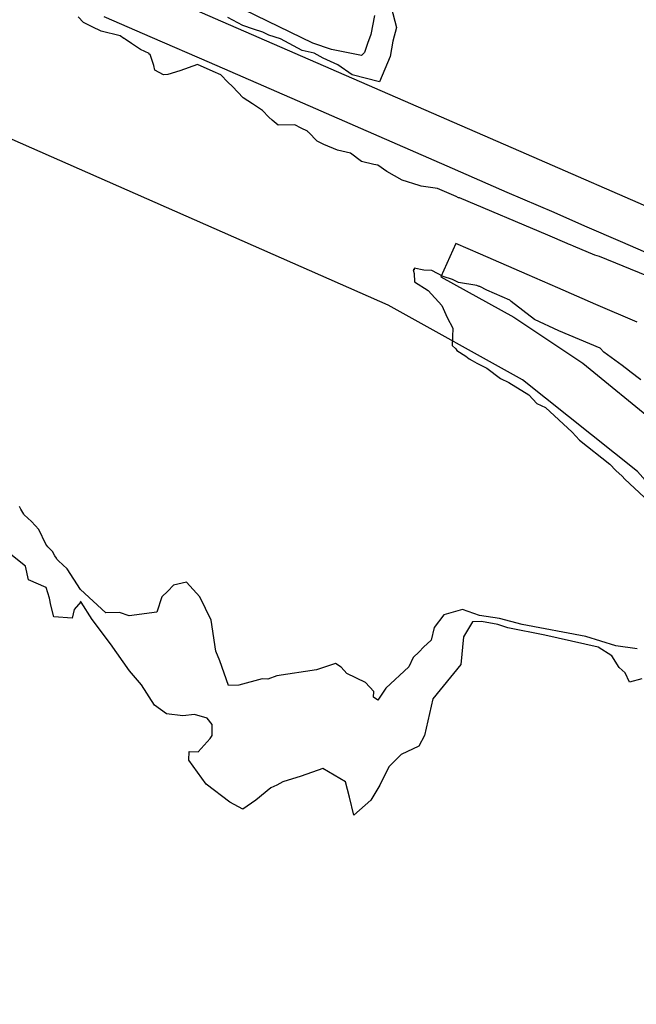
# Model space of a CAD drawing. Units: metres. Extents: x 574079 to 603061, y 4784392 to 4799111.
# Drawn here: x 584031 to 584234, y 4794846 to 4795171 of the extents above; entities that cross this region are included whole.
import ezdxf

# ---------------------------------------------------------------- set-up
doc = ezdxf.new("R2010")
doc.units = ezdxf.units.M
for name, color, linetype in [('C.10a_Residencial', 10, 'Continuous'), ('C.10f_SistemaGeneralComunicaciones', 254, 'Continuous'), ('C.5_L-PROTECCION_AGUAS_SUBTERRANEAS', 167, 'Continuous'), ('C.7a_PASILLOS CONECTIVIDAD', 99, 'Continuous'), ('C.8_L-AREAS_INUNDABLES-10', 164, 'Continuous'), ('C.8_L-AREAS_INUNDABLES-100', 164, 'Continuous'), ('C.8_L-AREAS_INUNDABLES-500', 164, 'Continuous')]:
    doc.layers.add(name, color=color, linetype=linetype)

msp = doc.modelspace()

# ---------------------------------------------------------------- linework, layer by layer
at = {"layer": 'C.10a_Residencial'}
msp.add_lwpolyline([(584334.34, 4795067.39), (584197.92, 4795126.87), (583968.7, 4795226.82)], dxfattribs=at)
at = {"layer": 'C.10f_SistemaGeneralComunicaciones'}
for points in [[(584347.89, 4794817.26), (584327.91, 4794848.8), (584304.48, 4794906.07), (584299.21, 4794921.9), (584294.28, 4794930.08), (584290.95, 4794931.37), (584295.45, 4794938.53), (584269.39, 4794982.73), (584234.59, 4795022.03), (584196.58, 4795052.32), (584152.22, 4795077.05), (583957.52, 4795162.84), (583931.74, 4795146.74), (583927.3, 4795151.01), (583917.47, 4795156.51), (583909.9, 4795163.67), (583908.63, 4795165.6), (583891.72, 4795165.27), (583871.46, 4795168.86), (583866.36, 4795170.69)], [(584234.49, 4795071.35), (584220.89, 4795077.27), (584208.31, 4795082.76), (584198.18, 4795087.18), (584182.75, 4795093.85), (584174.66, 4795097.38), (584169.63, 4795086.35), (584193.82, 4795073.03), (584216.52, 4795057.87), (584241.31, 4795037.61)]]:
    msp.add_lwpolyline(points, dxfattribs=at)
at = {"layer": 'C.5_L-PROTECCION_AGUAS_SUBTERRANEAS'}
msp.add_lwpolyline([(584243.38, 4795091.75), (584229.8, 4795097.67), (584217.22, 4795103.16), (584207.06, 4795107.6), (584191.62, 4795114.26), (584171.81, 4795122.91), (584149.34, 4795132.69), (584122.3, 4795144.49), (584093.29, 4795157.16), (584074.46, 4795165.36), (584058.54, 4795172.31)], dxfattribs=at)
at = {"layer": 'C.7a_PASILLOS CONECTIVIDAD', "ltscale": 0.05, "const_width": 50, "flags": 128}
msp.add_lwpolyline([(583969.8, 4795250.69, -0.001227), (584047.41, 4795267.66, -0.002206), (584092.36, 4795277.17, -0.000024), (584177.86, 4795294.86, -0.000176), (584189.61, 4795297.29, -0.003331), (584240.23, 4795307.37, -0.004624), (584276.81, 4795314.05, -0.042891), (584307.98, 4795316.73, -0.037274), (584343.88, 4795314.05, -0.005783), (584371.59, 4795309.56, -0.003233), (584421.01, 4795300.64, -0.003067), (584473.79, 4795290.42, -0.003376), (584521.61, 4795280.52, -0.027715), (584557.37, 4795270.76, -0.038499), (584581.98, 4795260.4, -0.046367), (584596.85, 4795250.9, -0.013861), (584642.34, 4795213.46, -0.01723), (584707.49, 4795152.66, -0.021254)], format="xyb", dxfattribs=at)
at = {"layer": 'C.8_L-AREAS_INUNDABLES-10'}
for points in [[(584153.24, 4795175.48), (584155.02, 4795168.71), (584153.85, 4795164.23), (584152.88, 4795159.19), (584149.43, 4795150.77), (584140.35, 4795153.15), (584135.62, 4795156.41), (584130.82, 4795158.67), (584127.88, 4795160.23), (584123.85, 4795161.19), (584116.71, 4795164.97), (584112.85, 4795166.19), (584110.89, 4795167.23), (584107.84, 4795168.19), (584104.23, 4795169.46), (584099.3, 4795172.07)], [(584245.49, 4795083.49), (584222.11, 4795093.09), (584220.49, 4795093.49), (584213.51, 4795096.51), (584212.46, 4795096.96), (584211.87, 4795097.22), (584211.43, 4795097.39), (584205.03, 4795100.11), (584175.84, 4795112.48), (584175.52, 4795112.47), (584174.77, 4795112.93), (584168.61, 4795115.54), (584163.12, 4795116.3), (584162.51, 4795116.51), (584156.92, 4795118.32), (584151.85, 4795121.2), (584148.87, 4795123.22), (584147.56, 4795123.48), (584147.51, 4795123.51), (584143.46, 4795124.5), (584139.87, 4795127.22), (584135.58, 4795128.27), (584131.05, 4795130.11), (584128.84, 4795131.17), (584125.95, 4795134.18), (584125.79, 4795134.25), (584125.58, 4795134.47), (584123.49, 4795135.49), (584121.43, 4795136.55), (584115.93, 4795136.43), (584113.96, 4795138.09), (584112.83, 4795139.18), (584110.79, 4795141.3), (584107.8, 4795143.26), (584107.51, 4795143.51), (584104.4, 4795145.55), (584100.87, 4795149.22), (584099.34, 4795150.69), (584096.98, 4795153.15), (584094.48, 4795154.16), (584089.36, 4795156.49), (584083.51, 4795154.49), (584079.51, 4795153.19), (584078.12, 4795153.16), (584075.23, 4795154.65), (584074.85, 4795156.2), (584073.67, 4795159.83), (584073.36, 4795159.98), (584073.31, 4795160.12), (584070.49, 4795161.49), (584067.51, 4795163.51), (584065.45, 4795164.86), (584065.06, 4795165.13), (584065.02, 4795165.14), (584063.78, 4795165.96), (584057.49, 4795167.49), (584054.52, 4795169.02), (584051.65, 4795170.42), (584049.89, 4795172.24)]]:
    msp.add_lwpolyline(points, dxfattribs=at)
at = {"layer": 'C.8_L-AREAS_INUNDABLES-100'}
for points in [[(584147.74, 4795172.77), (584146.51, 4795166.49), (584145.49, 4795163.51), (584144.51, 4795160.49), (584143.45, 4795159.47), (584133.51, 4795161.51), (584127.43, 4795163.55), (584093.57, 4795180.08)], [(584235.67, 4795052.33), (584232.09, 4795055.08), (584232.07, 4795055.11), (584231.99, 4795055.16), (584229.53, 4795057.04), (584223.48, 4795061.48), (584222.28, 4795062.78), (584208.64, 4795068.52), (584200.59, 4795072.32), (584192.88, 4795078.23), (584192.87, 4795078.24), (584192.4, 4795078.62), (584184.84, 4795082.02), (584182.49, 4795083.13), (584182.32, 4795083.15), (584181.52, 4795083.51), (584175.48, 4795084.48), (584173.52, 4795085.51), (584170.48, 4795086.48), (584166.72, 4795088.47), (584164.03, 4795088.57), (584160.81, 4795089.19), (584160.82, 4795088.7), (584160.52, 4795088.71), (584160.87, 4795087.53), (584160.98, 4795084.74), (584165.43, 4795081.87), (584170.04, 4795076.9), (584171.71, 4795072.95), (584173.6, 4795069.38), (584173.36, 4795063.64), (584174.66, 4795062.64), (584174.98, 4795062.04), (584177.96, 4795060.12), (584178.97, 4795059.34), (584180.03, 4795058.78), (584181.53, 4795057.81), (584184.88, 4795056.23), (584189.42, 4795052.75), (584192.08, 4795051.49), (584198.69, 4795047.41), (584201.35, 4795044.54), (584204.26, 4795043.16), (584213.03, 4795035.03), (584215.44, 4795032.45), (584225.52, 4795024.52), (584227.44, 4795022.45), (584229.52, 4795020.52), (584230.48, 4795019.48), (584236.78, 4795013.64)], [(584234.52, 4794963.52), (584227.48, 4794964.48), (584217.52, 4794967.52), (584196.48, 4794971.48), (584188.99, 4794973.45), (584182.48, 4794974.48), (584176.78, 4794976.48), (584170.69, 4794974.71), (584167.48, 4794970.52), (584166.5, 4794966.39), (584163.96, 4794964.04), (584162.52, 4794962.48), (584160.54, 4794960.65), (584159.09, 4794957.57), (584151.48, 4794950.52), (584148.9, 4794946.52), (584147.48, 4794947.48), (584147.55, 4794949.4), (584144.78, 4794952.39), (584138.67, 4794955.28), (584136.7, 4794957.4), (584134.86, 4794958.59), (584128.64, 4794956.53), (584115.48, 4794954.52), (584112.52, 4794953.48), (584110.61, 4794953.55), (584102.91, 4794951.53), (584099.52, 4794951.4), (584096.7, 4794959.52), (584095.37, 4794962.75), (584093.77, 4794973), (584090.13, 4794980.71), (584085.7, 4794985.48), (584081.39, 4794984.49), (584079.52, 4794982.49), (584077.51, 4794980.63), (584075.91, 4794975.58), (584066.76, 4794974.39), (584063.51, 4794975.52), (584059.03, 4794975.35), (584050.68, 4794983.08), (584046.28, 4794989.88), (584043.36, 4794992.59), (584043.24, 4794992.75), (584042.91, 4794993.06), (584042.75, 4794993.39), (584042.16, 4794994.16), (584041.46, 4794995.65), (584039.96, 4794997.03), (584039.85, 4794997.19), (584039.21, 4794998.05), (584036.9, 4795002.95), (584034.52, 4795005.52), (584032.07, 4795007.79), (584031.96, 4795007.93), (584030.93, 4795009.66), (584030.52, 4795010.52)]]:
    msp.add_lwpolyline(points, dxfattribs=at)
at = {"layer": 'C.8_L-AREAS_INUNDABLES-500'}
msp.add_lwpolyline([(584236, 4794953.61), (584231.93, 4794952.52), (584230.52, 4794955.52), (584228.6, 4794957.3), (584226.13, 4794961.13), (584221.61, 4794964.05), (584203.97, 4794968.05), (584191.77, 4794970.38), (584188.52, 4794971.52), (584183.14, 4794972.55), (584180.11, 4794972.43), (584177.19, 4794967.46), (584176.31, 4794958.25), (584167.05, 4794946.91), (584164.24, 4794934.85), (584162.41, 4794931.37), (584156.56, 4794928.62), (584152.52, 4794924.48), (584149.52, 4794918.48), (584146.52, 4794913.48), (584140.95, 4794908.52), (584139.52, 4794914.52), (584138.2, 4794919.53), (584130.69, 4794923.95), (584123.56, 4794921.45), (584117.48, 4794919.52), (584115.52, 4794918.48), (584113.48, 4794917.52), (584108.52, 4794913.48), (584104.3, 4794910.52), (584099.95, 4794912.82), (584092.22, 4794918.75), (584086.41, 4794926.67), (584086.53, 4794929.6), (584089.52, 4794929.48), (584093.54, 4794933.83), (584094.15, 4794934.86), (584094.19, 4794938.51), (584092.55, 4794940.55), (584088.27, 4794941.78), (584084.5, 4794941.31), (584079.06, 4794941.99), (584075.1, 4794944.88), (584070.83, 4794951.63), (584066.81, 4794956.16), (584060.57, 4794965.15), (584054.52, 4794973.19), (584050.86, 4794978.94), (584050.72, 4794979.19), (584050.77, 4794978.98), (584048.56, 4794976.49), (584047.96, 4794973.56), (584041.83, 4794974.03), (584040.92, 4794977.87), (584040.41, 4794980.25), (584039.35, 4794983.79), (584033.51, 4794986.26), (584033.47, 4794986.31), (584032.5, 4794990.79), (584026.58, 4794995.54)], dxfattribs=at)

doc.saveas('drawing.dxf')
